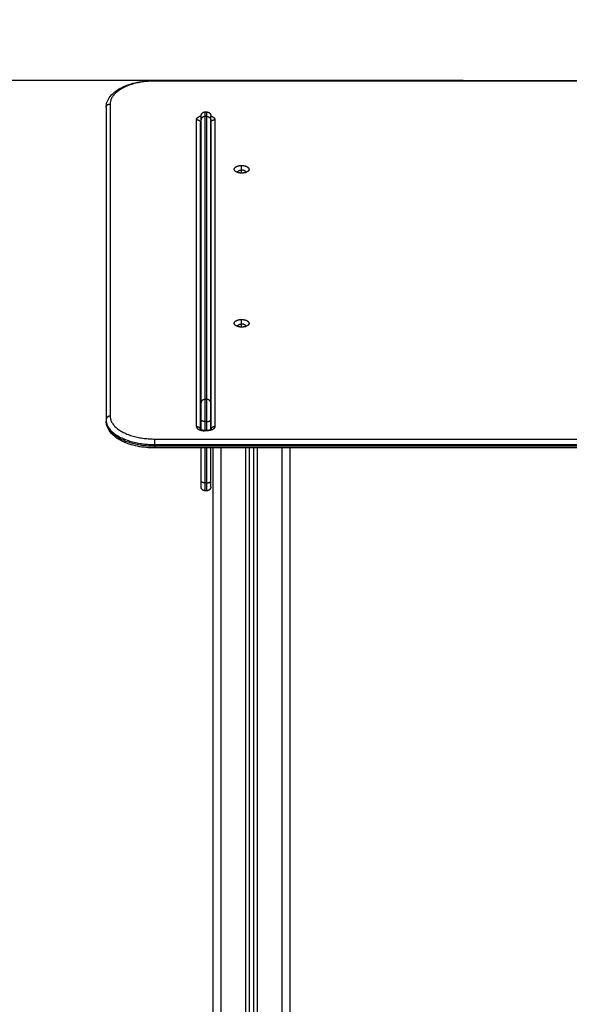
# Model space of a CAD drawing. Units: millimetres. Extents: x -0.6 to 9.7, y 2.6 to 14.7.
# Drawn here: x 5 to 5.7, y 11.8 to 13 of the extents above; entities that cross this region are included whole.
import ezdxf

# ---------------------------------------------------------------- set-up
doc = ezdxf.new("R2010")
doc.units = ezdxf.units.MM
doc.layers.add('DIASTASEIS', color=253, linetype='Continuous', lineweight=5)
doc.layers.add('Make2D$Visible$Curves', color=7, linetype='Continuous', true_color=0x000000)
doc.layers.add('Make2D$Visible$Tangents', color=7, linetype='Continuous', true_color=0x000000)
doc.styles.get("Standard").update_dxf_attribs({"font": 'ARIALN.TTF'})
doc.dimstyles.new('STANDARD_ACAD', dxfattribs={"dimtxt": 0.18, "dimasz": 0.15, "dimexe": 0.18, "dimexo": 0.0625, "dimgap": 0.09, "dimtad": 0, "dimtih": 1, "dimtoh": 1, "dimzin": 0, "dimdsep": 46, "dimtxsty": 'Standard', "dimblk": 'OBLIQUE', "dimcen": 0.09, "dimadec": 0, "dimazin": 0, "dimtfac": 1, "dimtofl": 0, "dimtmove": 0, "dimatfit": 3, "dimfxl": 1, "dimtolj": 1, "dimtzin": 0, "dimarcsym": 0})

# ---------------------------------------------------------------- blocks, each defined once
blk = doc.blocks.new('_Oblique')
at = {"color": 0, "linetype": 'ByBlock', "lineweight": -2, "transparency": 16777216}
blk.add_line((-0.5, -0.5), (0.5, 0.5), dxfattribs=at)
blk = doc.blocks.new('*D1')
at = {"layer": 'Defpoints', "color": 0}
for p in [(5.652486173738978, 12.94568482742716), (2.853835010296731, 9.769914896499685), (5.652486173738978, 9.769914896499685)]:
    blk.add_point(p, dxfattribs=at)
at = {"layer": 'DIASTASEIS', "color": 0, "lineweight": -2}
for p, q in [((5.589986173738978, 12.94568482742716), (2.673835010296731, 12.94568482742716)), ((2.853835010296731, 12.94568482742716), (2.853835010296731, 11.53970299975333)), ((2.853835010296731, 9.769914896499685), (2.853835010296731, 11.17589672417352)), ((5.589986173738978, 9.769914896499685), (2.673835010296731, 9.769914896499685))]:
    blk.add_line(p, q, dxfattribs=at)
at = {"layer": 'DIASTASEIS', "color": 0, "linetype": 'ByBlock', "lineweight": -2, "xscale": 0.15, "yscale": 0.15, "zscale": 0.15}
for p, rotation in [((2.853835010296731, 12.94568482742716), 90), ((2.853835010296731, 9.769914896499685), 270)]:
    blk.add_blockref('_Oblique', p, dxfattribs=dict(at, rotation=rotation))
at = {"layer": 'DIASTASEIS', "color": 0, "insert": (2.853835010296731, 11.35779986196342), "char_height": 0.18, "attachment_point": 5}
blk.add_mtext('\\A1;\\A1;3.20', dxfattribs=at)
blk = doc.blocks.new('sh0019_A-A')
at = {"layer": 'Make2D$Visible$Curves', "color": 0, "lineweight": -3}
for points, knots in [([(14.38035283192512, 10.30761539386457), (14.38035283192512, 10.30993471065304), (14.38076710298419, 10.31222724961081), (14.38240576218705, 10.31677073354466), (14.38365755727109, 10.31898597719568), (14.38525585189718, 10.32105743694856), (14.38739668577018, 10.32383205129865), (14.39016374722742, 10.32635827184873), (14.39342708159093, 10.32860375276677), (14.39435580589743, 10.32924280242449), (14.39532564083147, 10.32985979659935), (14.39725153651644, 10.33099469995642), (14.39820040400055, 10.33151625765635), (14.39917941987069, 10.33201858276932), (14.40096136870552, 10.33293288628246), (14.40284119570352, 10.3337825118175), (14.40606081413917, 10.33506303743189), (14.40734726104138, 10.33553343824083), (14.41197056131632, 10.33708431740121), (14.41546737553809, 10.33801361457138), (14.42590006085966, 10.34013278929284), (14.4330924546327, 10.34083544836177), (14.44035283192507, 10.34083544836177)], [0, 0, 0, 0, 11.10235110631761, 11.10235110631761, 22.72732526687879, 22.72732526687879, 22.72732526687879, 38.34634210250611, 38.34634210250611, 38.34634210250611, 42.77628335140403, 42.77628335140403, 46.80384813034436, 46.80384813034436, 46.80384813034436, 54.15245014295826, 54.15245014295826, 58.82521800990343, 58.82521800990343, 70.53278853423097, 70.53278853423097, 92.33514591491695, 92.33514591491695, 92.33514591491695, 92.33514591491695]), ([(14.4967721725654, 10.2883238647763), (14.49677217166409, 10.28840080782712), (14.49678590147387, 10.28855728579268), (14.49684917925124, 10.28879370229271), (14.49695875188827, 10.28903287973367), (14.49711684634094, 10.28927136731575), (14.49726064365787, 10.28943349158691), (14.49734549590103, 10.28951671192974), (14.49735296966283, 10.28952395716051)], [0, 0, 0, 0, 0.8997531637668827, 1.829814669265796, 2.787526955502579, 3.769568345770459, 4.77198069331338, 4.867839749332431, 4.867839749332431, 4.867839749332431, 4.867839749332431]), ([(14.50935283192503, 10.28854929716094), (14.50935901798648, 10.28851331521795), (14.50936881660046, 10.28843822534786), (14.50937217334804, 10.28836298431141), (14.50937217256542, 10.2883238647763)], [14.8280127439155, 14.8280127439155, 14.8280127439155, 14.8280127439155, 15.25041038561667, 15.70786405293287, 15.70786405293287, 15.70786405293287, 15.70786405293287]), ([(14.44035283192507, 9.887859747049717), (14.4330924546327, 9.887859747049717), (14.42590006085966, 9.888562406118666), (14.41546737553809, 9.89068158084011), (14.41197056131632, 9.891610878010297), (14.40734726104183, 9.893161757170503), (14.40606081413917, 9.893632157979653), (14.40284119570352, 9.894912683593986), (14.40096136870552, 9.895762309129054), (14.39917941987069, 9.896676612642182), (14.39820040400055, 9.897178937755143), (14.39725153651644, 9.897700495455098), (14.39532564083193, 9.898835398811968), (14.39435580589743, 9.899452392987044), (14.39342708159093, 9.90009144264475), (14.39016374722742, 9.902336923562771), (14.38739668577018, 9.904863144112852), (14.38525585189718, 9.90763775846294), (14.38365755727109, 9.909709218215824), (14.38240576218705, 9.911924461866846), (14.38076710298419, 9.91646794580069), (14.38035283192512, 9.91876048475848), (14.38035283192512, 9.921079801546938)], [0, 0, 0, 0, 21.8023573826996, 21.8023573826996, 33.50992790802557, 33.50992790802557, 38.18269577367867, 38.18269577367867, 45.53129778457343, 45.53129778457343, 45.53129778457343, 49.55886256412442, 49.55886256412442, 53.98880381244066, 53.98880381244066, 53.98880381244066, 69.60782064803881, 69.60782064803881, 69.60782064803881, 81.23279480859648, 81.23279480859648, 92.33514591491671, 92.33514591491671, 92.33514591491671, 92.33514591491671]), ([(14.49640819144152, 9.91108780044074), (14.49640819130146, 9.911087800308252), (14.49640917303959, 9.911086762356817), (14.49641122622616, 9.911084724921565), (14.49641928513229, 9.91107672784068), (14.49644420106024, 9.911053094029128), (14.49648912490848, 9.911017837340722), (14.49651569163753, 9.910996987504106), (14.49654920796793, 9.910972097811268), (14.49658987082576, 9.91094411793705), (14.49661679195124, 9.910925593668438), (14.49664678432619, 9.910905753424359), (14.49667983917853, 9.91088486317338), (14.49676242282267, 9.910832671348146), (14.49686414077605, 9.910774012277102), (14.49698364312844, 9.910712696605088), (14.49710295046835, 9.910651480992428), (14.49723980442396, 9.910587697113684), (14.4973918640646, 9.910524354560764), (14.49754369092143, 9.910461108977145), (14.4977107146694, 9.910398270722993), (14.49789023585272, 9.910338050378883), (14.49797944790244, 9.910308124215064), (14.49807178901274, 9.910278818601242), (14.49816691840051, 9.910250343602058), (14.49826235387282, 9.910221776982652), (14.49836061324795, 9.910194040592671), (14.49846136539709, 9.910167311175911), (14.49856086643486, 9.910140913677395), (14.49866283740194, 9.910115487721072), (14.4987669600866, 9.910091174597468), (14.49887139814173, 9.9100667878335), (14.49897802724236, 9.910043514223418), (14.49908654041037, 9.910021472226703), (14.49929734246798, 9.909978652554543), (14.49951543105699, 9.909940457949872), (14.499738626813, 9.90990753082474), (14.49996278517911, 9.909874461689796), (14.50019232991299, 9.909846667092594), (14.50042516087179, 9.909824560020155), (14.50064542767286, 9.909803645902159), (14.5008688286518, 9.909787800493845), (14.50109364999453, 9.909777216963349), (14.50131878529301, 9.909766618653308), (14.50154552236491, 9.90976128774875), (14.50177217256551, 9.909761288619023)], [4.00468262070452, 4.00468262070452, 4.00468262070452, 4.00468262070452, 4.199086459801331, 4.199086459801331, 4.199086459801331, 4.962756418021955, 4.962756418021955, 4.962756418021955, 5.414855202073514, 5.414855202073514, 5.414855202073514, 5.714168360672209, 5.714168360672209, 5.714168360672209, 6.46204769283765, 6.46204769283765, 6.46204769283765, 7.208918087456951, 7.208918087456951, 7.208918087456951, 7.95467600249154, 7.95467600249154, 7.95467600249154, 8.324999748052388, 8.324999748052388, 8.324999748052388, 8.696510375944909, 8.696510375944909, 8.696510375944909, 9.063401090138019, 9.063401090138019, 9.063401090138019, 9.43139825158281, 9.43139825158281, 9.43139825158281, 10.14669359555028, 10.14669359555028, 10.14669359555028, 10.86502601955054, 10.86502601955054, 10.86502601955054, 11.54450716648621, 11.54450716648621, 11.54450716648621, 12.22492410296043, 12.22492410296043, 12.22492410296043, 12.22492410296043]), ([(14.50437217256531, 9.909761288619023), (14.50459882276591, 9.90976128774875), (14.50482555983781, 9.909766618653308), (14.50505069513629, 9.909777216963349), (14.50527551647902, 9.909787800493845), (14.50549891745796, 9.909803645902159), (14.50571918425949, 9.909824560020155), (14.50595201521783, 9.909846667092594), (14.50618155995171, 9.909874461689796), (14.50640571831782, 9.90990753082474), (14.50662891407383, 9.909940457949887), (14.50684700266284, 9.909978652554543), (14.50705780472045, 9.910021472226703), (14.50716631788846, 9.910043514223403), (14.50727294698909, 9.910066787833514), (14.50737738504422, 9.910091174597468), (14.50748150772934, 9.910115487721171), (14.50758347869551, 9.91014091367731), (14.50768297973373, 9.910167311175911), (14.50778373188287, 9.910194040592742), (14.50788199125755, 9.910221776982581), (14.50797742673031, 9.910250343602058), (14.50807255611763, 9.9102788186011), (14.50816489722884, 9.910308124215206), (14.5082541092781, 9.910338050378883), (14.50843363046188, 9.910398270723064), (14.50860065420939, 9.910461108977074), (14.50875248106622, 9.910524354560764), (14.50890454070687, 9.910587697113655), (14.50904139466293, 9.91065148099247), (14.50916070200238, 9.910712696605088), (14.50928020435477, 9.910774012277088), (14.50938192230815, 9.910832671348174), (14.50946450595275, 9.91088486317338), (14.50949756080463, 9.91090575342443), (14.50952755317958, 9.910925593668338), (14.50955447430506, 9.910944117937035), (14.50959513716289, 9.910972097811282), (14.50962865349329, 9.910996987504078), (14.5096552202228, 9.911017837340708), (14.50970014407058, 9.911053094029128), (14.50972505999853, 9.911076727840708), (14.50973311890466, 9.911084724921565), (14.50973517209123, 9.911086762356831), (14.50973615382937, 9.911087800308252), (14.50973615368976, 9.91108780044074)], [0, 0, 0, 0, 0.6804169364703954, 0.6804169364703954, 0.6804169364703954, 1.359898083409768, 1.359898083409768, 1.359898083409768, 2.078230507408044, 2.078230507408044, 2.078230507408044, 2.793525851378577, 2.793525851378577, 2.793525851378577, 3.161523012821899, 3.161523012821899, 3.161523012821899, 3.528413727013225, 3.528413727013225, 3.528413727013225, 3.899924354906176, 3.899924354906176, 3.899924354906176, 4.270248100463691, 4.270248100463691, 4.270248100463691, 5.016006015503974, 5.016006015503974, 5.016006015503974, 5.762876410110355, 5.762876410110355, 5.762876410110355, 6.51075574229018, 6.51075574229018, 6.51075574229018, 6.810068900858646, 6.810068900858646, 6.810068900858646, 7.262167684938203, 7.262167684938203, 7.262167684938203, 8.025837643151572, 8.025837643151572, 8.025837643151572, 8.220241482121892, 8.220241482121892, 8.220241482121892, 8.220241482121892])]:
    blk.add_open_spline(points, degree=3, knots=knots, dxfattribs=at)
for points in [[(14.44035283192507, 10.34083544836177), (15.00435283192537, 10.34083544836177), (15.56835283192522, 10.34083544836177)], [(14.38035283192512, 10.30761539386454), (14.38035283192512, 10.1152059313834), (14.38035283192512, 9.922796468902263)], [(14.50235283192497, 10.30216329443434), (14.50335283192517, 10.30216329443434), (14.50435283192537, 10.30216329443434)], [(14.4967721725654, 9.910828643416195), (14.4967721725654, 10.09957625409625), (14.4967721725654, 10.2883238647763)], [(14.49735283192531, 9.943418182848177), (14.49735283192531, 10.11781157800031), (14.49735283192531, 10.29220497315245)], [(14.50935283192503, 9.943418182848177), (14.50935283192503, 10.11781157800031), (14.50935283192503, 10.29220497315245)], [(14.50937217256542, 10.2883238647763), (14.50937217256542, 10.09957625409625), (14.50937217256542, 9.910828643416195)], [(14.54235283192538, 10.22749363260199), (14.54235283192538, 10.22768158396698), (14.54235283192538, 10.22786953533196)], [(14.55235283192515, 10.22786953533196), (14.55235283192515, 10.22768158396698), (14.55235283192515, 10.22749363260199)], [(14.54235283192493, 10.0376495426538), (14.54235283192493, 10.0378374940188), (14.54235283192493, 10.03802544538381)], [(14.55235283192515, 10.03802544538381), (14.55235283192515, 10.0378374940188), (14.55235283192515, 10.0376495426538)], [(14.38035283192512, 9.922796468902263), (14.38035283192512, 9.921938135224607), (14.38035283192512, 9.921079801546938)], [(14.49735283192531, 9.910540847005606), (14.49735283192531, 9.916696022588354), (14.49735283192531, 9.922851198171088)], [(14.50935283192503, 9.910817355504392), (14.50935283192503, 9.916834276837747), (14.50935283192503, 9.922851198171088)], [(14.50177217256551, 9.909761288619023), (14.50307217256541, 9.909761288619025), (14.50437217256531, 9.909761288619025)], [(15.56835283192522, 9.887859747049701), (15.00435283192537, 9.887859747049701), (14.44035283192507, 9.887859747049701)], [(14.49735283192531, 9.847375275604065), (14.49735283192531, 9.867617534213707), (14.49735283192531, 9.887859792823349)], [(14.50935283192503, 9.847375275604065), (14.50935283192503, 9.867617511326884), (14.50935283192503, 9.887859747049703)], [(14.51197259452029, 9.887859747049703), (14.51197259452029, 8.566462632241993), (14.51197259452029, 7.245065517434298)], [(14.55697259452036, 7.245065517434298), (14.55697259452036, 8.566462632241993), (14.55697259452036, 9.887859747049703)], [(14.56197259452047, 9.887859747049703), (14.56197259452047, 8.566462632241993), (14.56197259452047, 7.245065517434298)], [(14.60697259452054, 7.245065517434298), (14.60697259452054, 8.56646269717136), (14.60697259452054, 9.887859876908436)], [(14.50435283192537, 9.835067255116257), (14.50335283192517, 9.835067255116257), (14.50235283192497, 9.835067255116257)]]:
    blk.add_open_spline(points, degree=2, dxfattribs=at)
for points, weights, degree, knots in [([(14.49735283192531, 10.29716329443434), (14.49735283192531, 10.29718647159817), (14.49735436319061, 10.29728918342076), (14.49735653619264, 10.29736203747066), (14.49735875839106, 10.29741168802333), (14.49736778194774, 10.29756281944955), (14.49737693963398, 10.29766413315083), (14.49740168501849, 10.29786823245787), (14.49741740078726, 10.29797095326731), (14.49749522365182, 10.29839149820646), (14.49758488462903, 10.29870316547684), (14.4979553107316, 10.2996388427559), (14.49833421413196, 10.30021574445318), (14.49881729801901, 10.30069882834027), (14.49979360874859, 10.30167513906964), (14.50104681255034, 10.30216329443434), (14.50235283192497, 10.30216329443434)], [1, 1, 1, 1, 1, 1, 1, 1, 1, 1, 1, 1, 1, 1, 1, 1.057190958417947, 1.17157287525384], 3, [0, 0, 0, 0, 0.07107784290250319, 0.07107784290250319, 0.2234085924534419, 0.2234085924534419, 0.5351447364668518, 0.5351447364668518, 0.8535867567019366, 0.8535867567019366, 1.846067418653618, 1.846067418653618, 3.942854440423541, 3.942854440423541, 3.942854440423541, 7.97157430505767, 7.97157430505767, 7.97157430505767, 7.97157430505767]), ([(14.50435283192537, 10.30216329443434), (14.5056588513, 10.30216329443434), (14.50691205510175, 10.30167513906964), (14.50788836583088, 10.30069882834027), (14.50837144971838, 10.30021574445318), (14.50875035311874, 10.2996388427559), (14.50912077922131, 10.29870316547684), (14.50921044019852, 10.29839149820645), (14.50928826306308, 10.2979709532673), (14.50930397883185, 10.29786823245789), (14.50932872421636, 10.29766413315083), (14.5093378819026, 10.29756281944954), (14.50934690545928, 10.29741168802333), (14.50934912765771, 10.29736203747068), (14.50935135011851, 10.29728752522833), (14.50935190581431, 10.29726268062403), (14.50935246146555, 10.29722541382415), (14.50935260038905, 10.29721299014044), (14.50935273930981, 10.29719435462826), (14.50935277404069, 10.29718814261375), (14.50935280877111, 10.29717882459367), (14.50935281745406, 10.29717571856484), (14.50935282324254, 10.29717261252509), (14.50935283192503, 10.29716329444088), (14.50935283192503, 10.29716329443434)], [0.9330664839598204, 0.8419702020084919, 0.7964220610328278, 0.7964220610328278, 0.7964220610328278, 0.7964220610328278, 0.7964220610328278, 0.7964220610328278, 0.7964220610328278, 0.7964220610328278, 0.7964220610328278, 0.7964220610328278, 0.7964220610328278, 0.7964220610328278, 0.7964220610328278, 0.7964220610328278, 0.7964220610328278, 0.7964220610328278, 0.7964220610328278, 0.7964220610328278, 0.7964220610328278, 0.7964220610328278, 0.7964220610328278, 0.7964220610328278, 0.7964220610328278], 3, [0, 0, 0, 0, 4.028719864636249, 4.028719864636249, 4.028719864636249, 6.088035239835218, 6.088035239835218, 7.062779296118445, 7.062779296118445, 7.375530444264884, 7.375530444264884, 7.681695556721029, 7.681695556721029, 7.831304005949147, 7.831304005949147, 7.906105630598383, 7.906105630598383, 7.943508458390786, 7.943508458390786, 7.962210124104626, 7.962210124104626, 7.971560988431845, 7.971560988431845, 7.971561024359599, 7.971561024359599, 7.971561024359599, 7.971561024359599]), ([(14.54003766038359, 10.22861139286456), (14.5366716922178, 10.23092749548967), (14.53919685625961, 10.23350981041453), (14.54172202030096, 10.23609212533938), (14.54735283192504, 10.23609212533938)], [1, 0.8510154870632862, 1, 0.8510154870632862, 1], 2, [-20.18013127865462, -20.18013127865462, -20.18013127865462, -10.09006563932731, -10.09006563932731, 0, 0, 0]), ([(14.54735283192504, 10.23609212533938), (14.55298364354913, 10.23609212533938), (14.55550880759093, 10.23350981041453), (14.55803397163227, 10.23092749548968), (14.55466800346694, 10.22861139286456)], [1, 0.8510154870633047, 1, 0.8510154870633047, 1], 2, [-28.66703296400702, -28.66703296400702, -28.66703296400702, -18.57696732468035, -18.57696732468035, -8.486901685353672, -8.486901685353672, -8.486901685353672]), ([(14.54003766038359, 10.03876730291637), (14.53667169221781, 10.04108340554149), (14.53919685625915, 10.04366572046634), (14.54172202030095, 10.04624803539119), (14.54735283192504, 10.04624803539119)], [1, 0.8510154870632517, 1, 0.8510154870632517, 1], 2, [-20.18013127865702, -20.18013127865702, -20.18013127865702, -10.09006563932851, -10.09006563932851, 0, 0, 0]), ([(14.54735283192504, 10.04624803539119), (14.55298364354913, 10.04624803539119), (14.55550880759093, 10.04366572046634), (14.55803397163227, 10.04108340554149), (14.55466800346649, 10.03876730291637)], [1, 0.8510154870633558, 1, 0.8510154870633558, 1], 2, [-28.66703296400702, -28.66703296400702, -28.66703296400702, -18.57696732468213, -18.57696732468213, -8.486901685357237, -8.486901685357237, -8.486901685357237]), ([(14.50235283192496, 9.835067255116257), (14.50104681255034, 9.835067255116256), (14.49979360874859, 9.83555541048095), (14.49881729801901, 9.83653172121032), (14.49833421413196, 9.83701480509741), (14.4979553107316, 9.837591706794697), (14.49758488462903, 9.838527384073757), (14.49749522365182, 9.838839051344138), (14.49741740078726, 9.839259596283298), (14.49740168501849, 9.839362317092721), (14.49737693963398, 9.839566416399762), (14.49736778194775, 9.839667730101041), (14.49735875839106, 9.839818861527277), (14.49735653619264, 9.839868512079903), (14.49735449888267, 9.839955454391813), (14.49735338757746, 9.840029988208116), (14.49735283192531, 9.840067255116253)], [0.8848329414315524, 0.7984457519886692, 0.7552521572672276, 0.7552521572672275, 0.7552521572672275, 0.7552521572672275, 0.7552521572672275, 0.7552521572672275, 0.7552521572672275, 0.7552521572672275, 0.7552521572672275, 0.7552521572672275, 0.7552521572672275, 0.7552521572672275, 0.7552521572672275, 0.7552521572672275, 0.7552521572672275], 3, [0, 0, 0, 0, 4.028719864637377, 4.028719864637377, 4.028719864637377, 6.102789606216154, 6.102789606216154, 7.084517406266571, 7.084517406266571, 7.399509320957536, 7.399509320957536, 7.707868013056427, 7.707868013056427, 7.858548361210518, 7.858548361210518, 7.971552342513551, 7.971552342513551, 7.971552342513551, 7.971552342513551]), ([(14.50935283192503, 9.840067255116253), (14.50935283192503, 9.840049785326912), (14.50935113057831, 9.83993566382864), (14.5093491276577, 9.839868512079917), (14.50934690545928, 9.839818861527263), (14.5093378819026, 9.839667730101056), (14.50932872421636, 9.839566416399762), (14.50930397883185, 9.839362317092721), (14.50928826306308, 9.839259596283284), (14.50921044019852, 9.838839051344138), (14.50912077922131, 9.838527384073757), (14.50875035311874, 9.837591706794697), (14.50837144971838, 9.83701480509741), (14.50788836583088, 9.83653172121032), (14.50691205510175, 9.83555541048095), (14.5056588513, 9.835067255116257), (14.50435283192538, 9.835067255116257)], [1, 1, 1, 1, 1, 1, 1, 1, 1, 1, 1, 1, 1, 1, 1, 1.057190958418086, 1.171572875254259], 3, [0, 0, 0, 0, 0.05383035132420666, 0.05383035132420666, 0.2068397156964217, 0.2068397156964217, 0.5199646059661194, 0.5199646059661194, 0.8398252463614888, 0.8398252463614888, 1.836727287946385, 1.836727287946385, 3.942855238728146, 3.942855238728146, 3.942855238728146, 7.971575103366083, 7.971575103366083, 7.971575103366083, 7.971575103366083])]:
    blk.add_rational_spline(points, weights, degree=degree, knots=knots, dxfattribs=at)
for points, weights in [([(14.49735283192531, 10.29220497315245), (14.49735283192531, 10.29716329443434), (14.49735283192531, 10.29716329443434)], [1, 0.963933005364063, 1]), ([(14.50935283192503, 10.29220497315245), (14.50935283192503, 10.29716329443434), (14.50935283192503, 10.29716329443434)], [1, 0.9639330053640588, 1]), ([(14.54735283192504, 10.2267281981653), (14.54277448790545, 10.2267281981653), (14.54003766038359, 10.22861139286456)], [1, 0.893805552402813, 1]), ([(14.54235283192538, 10.22786953533196), (14.54235283192493, 10.23043499483174), (14.54735283192504, 10.23043499483174)], [1, 0.7071067811827756, 1]), ([(14.54241271378778, 10.22747367810162), (14.54235283192538, 10.22767041434322), (14.54235283192538, 10.22786953533196)], [0.9812598031085242, 0.9876152270190937, 1]), ([(14.55235283192515, 10.22786953533196), (14.55235283192515, 10.23043499483174), (14.54735283192504, 10.23043499483174)], [1, 0.7071067811827865, 1]), ([(14.55466800346694, 10.22861139286456), (14.55193117594508, 10.2267281981653), (14.54735283192504, 10.2267281981653)], [1, 0.8938055524027817, 1]), ([(14.55229301421032, 10.22747388891102), (14.55235283192515, 10.22767052166724), (14.55235283192515, 10.22786953533196)], [0.9812665710200696, 0.9876218196468983, 1]), ([(14.54735283192504, 10.03688410821711), (14.54277448790499, 10.03688410821711), (14.54003766038359, 10.03876730291637)], [1, 0.8938055524028721, 1]), ([(14.54235283192493, 10.03802544538381), (14.54235283192493, 10.04059090488354), (14.54735283192504, 10.04059090488354)], [1, 0.7071067811868839, 1]), ([(14.55235283192515, 10.03802544538381), (14.55235283192515, 10.04059090488354), (14.54735283192504, 10.04059090488354)], [1, 0.707106781186884, 1]), ([(14.55466800346649, 10.03876730291637), (14.55193117594509, 10.03688410821711), (14.54735283192504, 10.03688410821711)], [1, 0.8938055524026941, 1]), ([(14.54241271378778, 10.03762958815344), (14.54235283192493, 10.03782632439506), (14.54235283192493, 10.03802544538381)], [0.9812598031071111, 0.9876152270179308, 1]), ([(14.5522929500623, 10.03762958815344), (14.55235283192515, 10.03782632439506), (14.55235283192515, 10.03802544538381)], [0.9812598031071702, 0.9876152270179731, 1]), ([(14.49735283192531, 9.922851198171088), (14.49735283192531, 9.935724433243578), (14.49735283192531, 9.943418182848177)], [1, 0.7072275566873449, 1]), ([(14.50935283192503, 9.922851198171088), (14.50935283192503, 9.935724433243578), (14.50935283192503, 9.943418182848177)], [1, 0.7072275566873875, 1]), ([(14.38069263753887, 9.919524679923297), (14.38035283192512, 9.920274889367422), (14.38035283192512, 9.921079801546938)], [0.8913106393796816, 0.9279134676863975, 1]), ([(14.49735283192531, 9.840067255116253), (14.49735283192531, 9.840067255116253), (14.49735283192531, 9.847375275604065)], [1, 0.8697122035898486, 1]), ([(14.50935283192503, 9.840067255116253), (14.50935283192503, 9.840067255116255), (14.50935283192503, 9.847375275604065)], [1, 0.8697122035898073, 1])]:
    blk.add_rational_spline(points, weights, degree=2, dxfattribs=at)
at = {"layer": 'Make2D$Visible$Tangents', "color": 0, "lineweight": -3}
for points, weights in [([(14.44035283192507, 10.34012711675008), (14.38535283192523, 10.34012711675008), (14.38535283192523, 10.31190706225284)], [1, 0.7071067811865477, 1]), ([(14.44035283192507, 10.34012711675008), (14.44035283192507, 10.34083544836177), (14.44035283192507, 10.34083544836177)], [1, 0.8973714858131636, 0.8666641445839409]), ([(14.38035283192512, 10.30761539386454), (14.38035283192512, 10.31190706225284), (14.38535283192523, 10.31190706225284)], [1, 0.7071067811865549, 1]), ([(14.50235283192497, 10.29649664154076), (14.49735283192531, 10.29649664154076), (14.49735283192531, 10.29220497315245)], [1, 0.7071067811865817, 1]), ([(14.50235283192497, 10.29649664154076), (14.50235283192497, 10.30216329443434), (14.50235283192497, 10.30216329443434)], [1, 0.9639330053640572, 1]), ([(14.50435283192537, 10.29649664154076), (14.50435283192537, 10.30216329443434), (14.50435283192537, 10.30216329443434)], [1, 0.9639330053640575, 1]), ([(14.50435283192537, 10.29649664154076), (14.50935283192503, 10.29649664154076), (14.50935283192503, 10.29220497315245)], [1, 0.7071067811865817, 1]), ([(14.49177217256529, 10.29261553316461), (14.4967721725654, 10.29261553316461), (14.4967721725654, 10.2883238647763)], [1, 0.707106781186529, 1]), ([(14.50937217256542, 10.2883238647763), (14.50937217256542, 10.29261553316461), (14.51437217256553, 10.29261553316461)], [1, 0.7071067811865499, 1]), ([(14.50235283192497, 9.947709851236482), (14.49735283192531, 9.947709851236482), (14.49735283192531, 9.943418182848177)], [1, 0.7071067811856948, 1]), ([(14.50235283192497, 9.92028720500035), (14.50235283192497, 9.937451518430336), (14.50235283192497, 9.947709851236482)], [1, 0.7072275566873186, 1]), ([(14.50435283192537, 9.92028720500035), (14.50435283192537, 9.937451518430336), (14.50435283192537, 9.947709851236482)], [1, 0.7072275566873479, 1]), ([(14.50935283192503, 9.943418182848177), (14.50935283192503, 9.947709851236482), (14.50435283192537, 9.947709851236482)], [1, 0.7071067811865852, 1]), ([(14.38535283192523, 9.927088137290568), (14.38035283192512, 9.927088137290568), (14.38035283192512, 9.922796468902263)], [1, 0.7071067811865673, 1]), ([(14.38035283192512, 9.922796468902263), (14.38035283192512, 9.892010954905288), (14.44035283192507, 9.892010954905288)], [1, 0.7071067811865667, 1]), ([(14.38035283192512, 9.921079801546938), (14.38035283192512, 9.890294287549963), (14.44035283192507, 9.890294287549963)], [1, 0.7071067811865501, 1]), ([(14.38535283192523, 9.927088137290568), (14.38535283192523, 9.898868082793328), (14.44035283192507, 9.898868082793328)], [1, 0.7071067811865362, 1]), ([(14.50235283192497, 9.92028720500035), (14.49735283192531, 9.92028720500035), (14.49735283192531, 9.922851198171088)], [1, 0.7071067811864801, 1]), ([(14.50435283192537, 9.92028720500035), (14.50935283192503, 9.92028720500035), (14.50935283192503, 9.922851198171088)], [1, 0.7071067811864801, 1]), ([(14.49177217256529, 9.914183876006831), (14.4956895929824, 9.914183876006831), (14.49662693223827, 9.910919094913538)], [1, 0.7549849391163117, 0.9198966105964399]), ([(14.50177217256551, 9.909761288619025), (14.50177217256551, 9.909761288619023), (14.50177217256551, 9.909052957007333)], [0.866664144583926, 0.8973714858131278, 1]), ([(14.50437217256531, 9.909761288619023), (14.50437217256531, 9.909761288619023), (14.50437217256531, 9.909052957007333)], [0.8666641445839252, 0.8973714858130983, 1]), ([(14.51437217256553, 9.914183876006831), (14.51045499888569, 9.914183876006831), (14.50951748606731, 9.910919349750811)], [1, 0.7549965903517306, 0.919880927387942]), ([(14.44035283192507, 9.892010954905274), (14.44035283192507, 9.896302623293579), (14.44035283192507, 9.898868082793328)], [1, 0.7071067811865624, 1]), ([(14.44035283192507, 9.890294287549963), (14.44035283192507, 9.887859747049703), (14.44035283192507, 9.887859747049704)], [1, 0.8097352953733994, 0.8666641445839387]), ([(14.50235283192497, 9.84481128243334), (14.49735283192531, 9.84481128243334), (14.49735283192531, 9.847375275604065)], [1, 0.7071067811858838, 1]), ([(14.50235283192497, 9.835067255116257), (14.50235283192497, 9.835067255116257), (14.50235283192497, 9.84481128243334)], [1, 0.8697122035897982, 1]), ([(14.50435283192537, 9.84481128243334), (14.50935283192503, 9.84481128243334), (14.50935283192503, 9.847375275604065)], [1, 0.707106781185894, 1]), ([(14.50435283192537, 9.835067255116257), (14.50435283192537, 9.835067255116256), (14.50435283192537, 9.84481128243334)], [1, 0.8697122035898197, 1])]:
    blk.add_rational_spline(points, weights, degree=2, dxfattribs=at)
for points in [[(15.56835283192522, 10.34012711675008), (15.00435283192537, 10.34012711675008), (14.44035283192507, 10.34012711675008)], [(14.38535283192523, 10.31190706225284), (14.38535283192523, 10.11949759977171), (14.38535283192523, 9.927088137290568)], [(14.50235283192497, 9.947709851236482), (14.50235283192497, 10.12210324638862), (14.50235283192497, 10.29649664154076)], [(14.50435283192537, 10.29649664154076), (14.50335283192517, 10.29649664154076), (14.50235283192497, 10.29649664154076)], [(14.50435283192537, 9.947709851236482), (14.50435283192537, 10.12210324638862), (14.50435283192537, 10.29649664154076)], [(14.49177217256529, 9.914183876006831), (14.49177217256529, 10.10339970458571), (14.49177217256529, 10.29261553316461)], [(14.51437217256553, 10.29261553316461), (14.51437217256553, 10.10339970458571), (14.51437217256553, 9.914183876006831)], [(14.54735283192504, 10.23043499483174), (14.54735283192504, 10.23326356008556), (14.54735283192504, 10.23609212533938)], [(14.54735283192504, 10.2267281981653), (14.54735283192504, 10.22858159649851), (14.54735283192504, 10.23043499483174)], [(14.54735283192504, 10.04059090488354), (14.54735283192504, 10.04341947013737), (14.54735283192504, 10.04624803539119)], [(14.54735283192504, 10.03688410821711), (14.54735283192504, 10.03873750655033), (14.54735283192504, 10.04059090488354)], [(14.50435283192537, 9.947709851236482), (14.50335283192517, 9.947709851236482), (14.50235283192497, 9.947709851236482)], [(14.50435283192537, 9.92028720500035), (14.50335283192517, 9.92028720500035), (14.50235283192497, 9.92028720500035)], [(14.50235283192497, 9.909761288619023), (14.50235283192497, 9.915024246809693), (14.50235283192497, 9.92028720500035)], [(14.50435283192537, 9.909761288619023), (14.50435283192537, 9.915024246809693), (14.50435283192537, 9.92028720500035)], [(14.50437217256531, 9.909052957007333), (14.50307217256541, 9.909052957007333), (14.50177217256551, 9.909052957007333)], [(14.44035283192507, 9.898868082793328), (15.00435283192537, 9.898868082793328), (15.56835283192522, 9.898868082793328)], [(14.44035283192507, 9.890294287549963), (14.44035283192507, 9.891152621227619), (14.44035283192507, 9.892010954905274)], [(14.44035283192507, 9.892010954905274), (15.00435283192537, 9.892010954905274), (15.56835283192522, 9.892010954905274)], [(14.44035283192507, 9.890294287549963), (15.00435283192537, 9.890294287549963), (15.56835283192522, 9.890294287549963)], [(14.50235283192497, 9.84481128243334), (14.50235283192497, 9.8663355196649), (14.50235283192497, 9.88785975689646)], [(14.50435283192537, 9.84481128243334), (14.50435283192537, 9.866335514741522), (14.50435283192537, 9.887859747049703)], [(14.52197259452051, 7.245065517434298), (14.52197259452051, 8.566462632241993), (14.52197259452051, 9.887859747049703)], [(14.55197259452025, 9.887859747049703), (14.55197259452025, 8.566462632241993), (14.55197259452025, 7.245065517434298)], [(14.56697259452058, 7.245065517434298), (14.56697259452058, 8.566462632241993), (14.56697259452058, 9.887859747049703)], [(14.59697259452032, 9.887859747049703), (14.59697259452032, 8.566462632241993), (14.59697259452032, 7.245065517434298)], [(14.50435283192537, 9.84481128243334), (14.50335283192517, 9.84481128243334), (14.50235283192497, 9.84481128243334)]]:
    blk.add_open_spline(points, degree=2, dxfattribs=at)
for points, knots in [([(14.49177217256529, 10.29261553316461), (14.49177217076267, 10.29276941926622), (14.49179963038269, 10.29308237519736), (14.49192618593743, 10.29355520819742), (14.49214533121103, 10.29403356307934), (14.49246152011683, 10.29451053824351), (14.49287663195783, 10.29497855604993), (14.49338956304082, 10.29542968227712), (14.49399600736679, 10.29585601783101), (14.49468847754288, 10.29625011969658), (14.49545657001927, 10.29660542048993), (14.49615022055805, 10.29686517918076), (14.49673094534883, 10.29704932458263), (14.49708558561788, 10.29714936233967), (14.49729526299662, 10.29720366300737), (14.49735370891058, 10.29721843298637)], [0, 0, 0, 0, 0.8997531637668827, 1.829814669265796, 2.787526955502579, 3.769568345770459, 4.77198069331338, 5.790234149039934, 6.819329207127238, 7.853932026465017, 8.888534845803692, 9.917629903890756, 10.42675663175494, 10.93588335961913, 11.13133320320622, 11.13133320320622, 11.13133320320622, 11.13133320320622]), ([(14.50935334581227, 10.2970646013523), (14.5095198324836, 10.29701552931874), (14.50982983058221, 10.29691796511314), (14.51027011489141, 10.29676182698397), (14.5106786644953, 10.29660041011735), (14.51107114082852, 10.29642808700343), (14.51157148295006, 10.29618431842243), (14.51203333645454, 10.29592146814976), (14.51245316917375, 10.29564171926165), (14.51274479598051, 10.29542522500475), (14.51301349400974, 10.29520214635509), (14.51333809583521, 10.29489920026239), (14.51361494404792, 10.29458707163511), (14.51384332194512, 10.29426842729957), (14.51398881657197, 10.29402990164418), (14.51411057317701, 10.29379005367296), (14.51423885960931, 10.29347651955004), (14.51432336950138, 10.29316255167275), (14.51436519314866, 10.29285024998376), (14.51437217413077, 10.29269377223481), (14.51437217256553, 10.29261553316461)], [5.214231860757597, 5.214231860757597, 5.214231860757597, 5.214231860757597, 5.790234149038163, 6.304781678083129, 6.819329207128096, 7.336630616797558, 7.853932026467022, 8.888534845804848, 9.403082374848704, 9.917629903892559, 10.42675663175579, 10.93588335961903, 11.93829570716302, 12.4293164022962, 12.92033709742938, 13.39919324054872, 13.87804938366805, 14.79295671830046, 15.25041038561667, 15.70786405293287, 15.70786405293287, 15.70786405293287, 15.70786405293287]), ([(14.49177217256529, 9.914183876006831), (14.49177217076267, 9.914029989905217), (14.49179963038269, 9.913717033974066), (14.49192618593743, 9.91324420097402), (14.49214533121103, 9.9127658460921), (14.49246152011683, 9.912288870927924), (14.49287663195783, 9.911820853121512), (14.49338956304082, 9.911369726894307), (14.49399600736679, 9.910943391340425), (14.49468847754288, 9.910549289474858), (14.49545657001927, 9.910193988681513), (14.4961502205576, 9.909934229990682), (14.49673094534883, 9.909750084588794), (14.49717492665123, 9.909624845303938), (14.49762829067159, 9.909511865853517), (14.49823349656818, 9.909379833761491), (14.49900456118276, 9.90924499883127), (14.49993183150146, 9.909132858812342), (14.50085726078051, 9.909067283385767), (14.50146720194535, 9.90905295583633), (14.50177217256551, 9.909052957007333)], [0, 0, 0, 0, 0.8997531637652815, 1.829814669265413, 2.78752695550235, 3.769568345770189, 4.771980693313202, 5.790234149039044, 6.819329207126779, 7.853932026464665, 8.888534845802123, 9.9176299038905, 10.42675663175477, 10.93588335961904, 11.43708953339054, 11.93829570716203, 12.90817254541347, 13.87804938366492, 14.79295671829747, 15.70786405293001, 15.70786405293001, 15.70786405293001, 15.70786405293001]), ([(14.51437217256553, 9.914183876006831), (14.51437217436815, 9.914029989905217), (14.51434471474813, 9.913717033974066), (14.51421815919339, 9.91324420097402), (14.51399901391979, 9.9127658460921), (14.51368282501399, 9.912288870927924), (14.51326771317299, 9.911820853121512), (14.51275478209, 9.911369726894307), (14.51214833776403, 9.910943391340425), (14.51145586758794, 9.910549289474858), (14.51068777511155, 9.910193988681513), (14.50999412457323, 9.909934229990682), (14.50941339978199, 9.909750084588794), (14.50896941847959, 9.909624845303938), (14.50851605445924, 9.909511865853517), (14.50791084856264, 9.909379833761491), (14.50713978394806, 9.90924499883127), (14.50621251362936, 9.909132858812342), (14.50528708435031, 9.909067283385767), (14.50467714318548, 9.90905295583633), (14.50437217256531, 9.909052957007333)], [0, 0, 0, 0, 0.899753163766283, 1.829814669265031, 2.787526955502833, 3.769568345770188, 4.771980693312541, 5.790234149039209, 6.81932920712647, 7.853932026465772, 8.888534845803123, 9.917629903890061, 10.4267566317543, 10.93588335961853, 11.43708953338929, 11.93829570716004, 12.90817254541233, 13.87804938366462, 14.79295671829716, 15.7078640529297, 15.7078640529297, 15.7078640529297, 15.7078640529297])]:
    blk.add_open_spline(points, degree=3, knots=knots, dxfattribs=at)

msp = doc.modelspace()

# ---------------------------------------------------------------- block references
msp.add_blockref('sh0019_A-A', (-9.230272408047938, 2.604849379065387))

# ---------------------------------------------------------------- dimensions: what is measured, and where the dimension line sits
at = {"layer": 'DIASTASEIS'}
dim = msp.add_linear_dim(base=(2.853835010296731, 9.769914896499685), p1=(5.652486173738978, 12.94568482742716), p2=(5.652486173738978, 9.769914896499685), angle=90, text='\\A1;<>0', dimstyle='STANDARD_ACAD', override={"dimdec": 1, "dimtxsty": 'Standard', "dimtmove": 2}, dxfattribs=at)
dim.commit()
dim.dimension.update_dxf_attribs({"geometry": '*D1', "text_midpoint": (2.853835010296731, 11.35779986196342)})

doc.saveas('drawing.dxf')
